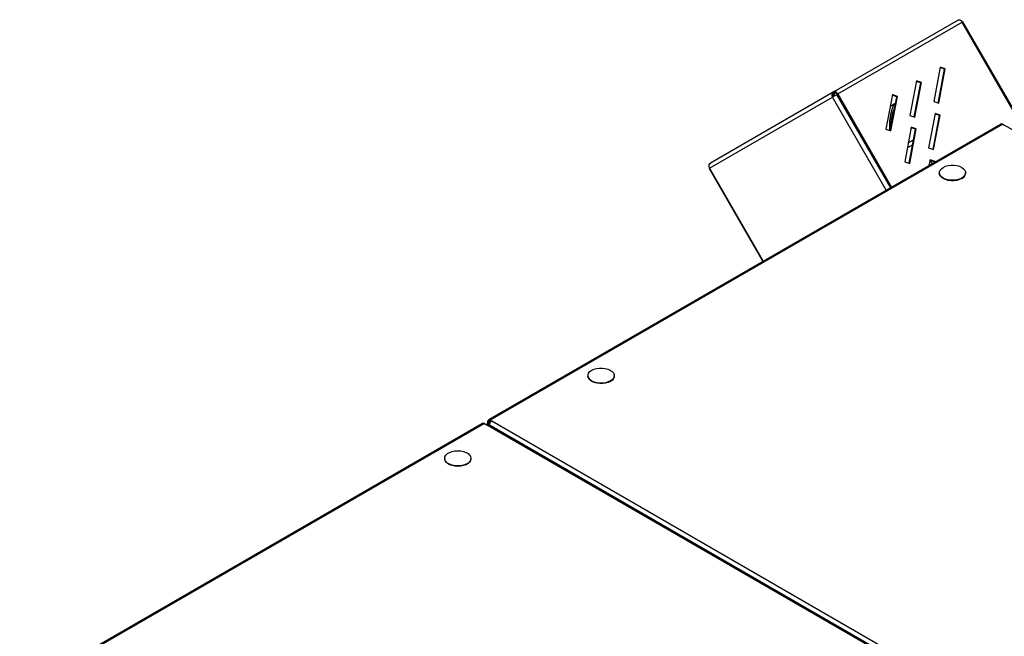
# Model space of a CAD drawing. Units: millimetres. Extents: x 75 to 6225, y 68 to 4380.
# Drawn here: x 3336 to 3860, y 1926 to 2254 of the extents above; entities that cross this region are included whole.
import ezdxf

# ---------------------------------------------------------------- set-up
doc = ezdxf.new("R2010")
doc.units = ezdxf.units.MM
doc.header["$LTSCALE"] = 15

msp = doc.modelspace()

# ---------------------------------------------------------------- linework, layer by layer
at = {"lineweight": 25}
for p, q in [((3769.559, 2215.861), (3835.756, 2254.076)), ((3771.478, 2214.602), (3837.676, 2252.818)), ((3873.241, 2191.217), (3837.676, 2252.818)), ((3874.129, 2190.704), (3838.12, 2253.074)), ((3826.07, 2228.925), (3822.563, 2210.571)), ((3824.919, 2209.751), (3828.368, 2227.803)), ((3825.21, 2209.65), (3828.717, 2228.004)), ((3828.368, 2227.803), (3826.012, 2228.622)), ((3828.717, 2228.004), (3826.07, 2228.925)), ((3828.368, 2227.803), (3828.717, 2228.004)), ((3813.354, 2221.584), (3809.847, 2203.23)), ((3812.203, 2202.41), (3815.652, 2220.462)), ((3812.494, 2202.309), (3816.002, 2220.663)), ((3815.652, 2220.462), (3813.296, 2221.281)), ((3816.002, 2220.663), (3813.354, 2221.584)), ((3815.652, 2220.462), (3816.002, 2220.663)), ((3703.187, 2175.164), (3768.614, 2212.948)), ((3769.122, 2215.608), (3703.695, 2177.824)), ((3797.256, 2163.337), (3768.614, 2212.948)), ((3769.559, 2215.861), (3769.122, 2215.608)), ((3769.122, 2215.608), (3769.522, 2214.916)), ((3769.856, 2215.095), (3769.401, 2214.832)), ((3769.959, 2215.168), (3769.522, 2214.916)), ((3769.959, 2215.168), (3769.559, 2215.861)), ((3769.856, 2215.095), (3770.039, 2215.201)), ((3771.129, 2214.4), (3771.042, 2214.35)), ((3799.685, 2164.739), (3771.042, 2214.35)), ((3771.129, 2214.4), (3771.478, 2214.602)), ((3771.129, 2214.4), (3799.772, 2164.789)), ((3771.478, 2214.602), (3800.121, 2164.991)), ((3800.638, 2214.244), (3797.131, 2195.889)), ((3799.487, 2195.07), (3802.937, 2213.121)), ((3799.779, 2194.968), (3803.286, 2213.323)), ((3802.937, 2213.121), (3800.58, 2213.941)), ((3803.286, 2213.323), (3800.638, 2214.244)), ((3802.937, 2213.121), (3803.286, 2213.323)), ((3799.437, 2207.956), (3801.684, 2209.591)), ((3802.159, 2209.05), (3801.684, 2209.591)), ((3822.563, 2210.571), (3825.21, 2209.65)), ((3809.847, 2203.23), (3812.494, 2202.309)), ((3823.354, 2204.264), (3819.847, 2185.91)), ((3822.203, 2185.09), (3825.652, 2203.141)), ((3822.494, 2184.989), (3826.002, 2203.343)), ((3825.652, 2203.141), (3823.296, 2203.961)), ((3826.002, 2203.343), (3823.354, 2204.264)), ((3825.652, 2203.141), (3826.002, 2203.343)), ((3858.371, 2198.618), (3585.498, 2041.092)), ((3859.396, 2198.516), (3586.523, 2040.99)), ((3810.638, 2196.923), (3807.131, 2178.569)), ((3812.937, 2195.8), (3810.58, 2196.62)), ((3813.286, 2196.002), (3810.638, 2196.923)), ((3859.396, 2198.516), (3860.138, 2198.088)), ((4384.67, 1895.282), (3860.138, 2198.088)), ((3797.131, 2195.889), (3799.779, 2194.968)), ((3809.487, 2177.749), (3812.937, 2195.8)), ((3809.779, 2177.648), (3813.286, 2196.002)), ((3812.937, 2195.8), (3813.286, 2196.002)), ((3811.363, 2187.568), (3808.539, 2185.937)), ((3809.035, 2188.533), (3811.859, 2190.163)), ((3819.847, 2185.91), (3822.494, 2184.989)), ((3703.259, 2177.572), (3703.695, 2177.824)), ((3703.301, 2177.499), (3703.259, 2177.572)), ((3807.131, 2178.569), (3809.779, 2177.648)), ((3820.638, 2179.603), (3820.044, 2176.492)), ((3822.937, 2178.48), (3820.58, 2179.3)), ((3823.286, 2178.681), (3820.638, 2179.603)), ((3820.869, 2179.199), (3820.711, 2179.108)), ((3820.711, 2179.108), (3821.677, 2177.435)), ((3822.868, 2178.122), (3822.937, 2178.48)), ((3822.937, 2178.48), (3823.286, 2178.681)), ((3823.217, 2178.324), (3823.286, 2178.681)), ((3703.187, 2175.164), (3702.945, 2175.024)), ((3702.945, 2175.024), (3731.582, 2125.424)), ((3703.187, 2175.164), (3731.824, 2125.564)), ((3825.545, 2172.688), (3825.545, 2172.443)), ((3839.545, 2172.443), (3839.545, 2172.688)), ((3638.506, 2064.713), (3638.506, 2064.468)), ((3652.506, 2064.468), (3652.506, 2064.713)), ((3582.352, 2039.275), (3335.996, 1897.057)), ((3583.376, 2039.174), (3337.02, 1896.955)), ((3583.376, 2039.174), (3584.119, 2038.745)), ((3585.639, 2039.827), (3585.074, 2040.153)), ((3585.074, 2040.153), (3585.074, 2038.882)), ((3585.639, 2039.827), (3586.523, 2040.337)), ((3585.639, 2039.827), (3585.639, 2039.608)), ((3585.816, 2039.725), (3586.588, 2039.976)), ((3586.241, 2039.479), (3585.816, 2039.725)), ((3586.523, 2040.99), (3587.266, 2040.562)), ((3586.523, 2040.337), (3586.523, 2040.99)), ((3586.523, 2040.337), (3586.783, 2040.187)), ((3587.266, 2040.562), (4111.797, 1737.756)), ((4108.651, 1735.939), (3584.119, 2038.745)), ((4109.676, 1736.041), (3585.144, 2038.846)), ((3585.216, 2038.888), (3585.216, 2038.805)), ((3562.224, 2020.676), (3562.224, 2020.431)), ((3576.224, 2020.431), (3576.224, 2020.676))]:
    msp.add_line(p, q, dxfattribs=at)
at = {"lineweight": 25, "flags": 128}
for points in [[(3835.756, 2254.076), (3835.95, 2254.143), (3836.176, 2254.139), (3836.426, 2254.064), (3836.689, 2253.922), (3836.955, 2253.717), (3837.215, 2253.458), (3837.459, 2253.154), (3837.676, 2252.818)], [(3837.676, 2252.818), (3837.758, 2252.865), (3837.94, 2252.97), (3838.061, 2253.04), (3838.117, 2253.072), (3838.12, 2253.074)], [(3768.614, 2212.948), (3768.818, 2213.066), (3769.073, 2213.213), (3769.369, 2213.384), (3769.695, 2213.573), (3770.039, 2213.771), (3770.387, 2213.972), (3770.725, 2214.167), (3771.042, 2214.35)], [(3771.478, 2214.602), (3771.261, 2214.938), (3771.018, 2215.242), (3770.758, 2215.501), (3770.491, 2215.706), (3770.228, 2215.848), (3769.979, 2215.923), (3769.753, 2215.927), (3769.559, 2215.861)], [(3769.936, 2213.698), (3769.824, 2213.915), (3769.738, 2214.136), (3769.68, 2214.352), (3769.654, 2214.555), (3769.659, 2214.738), (3769.695, 2214.892), (3769.762, 2215.013), (3769.856, 2215.095)], [(3771.129, 2214.4), (3770.997, 2214.605), (3770.848, 2214.791), (3770.69, 2214.949), (3770.527, 2215.073), (3770.367, 2215.16), (3770.215, 2215.206), (3770.077, 2215.208), (3769.959, 2215.168)], [(3801.684, 2209.591), (3800.388, 2206.907), (3799.51, 2203.698), (3799.062, 2200.01), (3799.049, 2195.894), (3799.115, 2195.199)], [(3837.495, 2169.831), (3836.27, 2169.267), (3834.857, 2168.874), (3833.329, 2168.673), (3831.762, 2168.673), (3830.233, 2168.874), (3828.821, 2169.267), (3827.596, 2169.831), (3826.618, 2170.538), (3825.938, 2171.354), (3825.589, 2172.236), (3825.589, 2173.141), (3825.938, 2174.023), (3826.618, 2174.838), (3827.596, 2175.546), (3828.821, 2176.11), (3830.233, 2176.502), (3831.762, 2176.704), (3833.329, 2176.704), (3834.857, 2176.502), (3836.27, 2176.11), (3837.495, 2175.546), (3838.472, 2174.838), (3839.152, 2174.023), (3839.501, 2173.141), (3839.501, 2172.236), (3839.152, 2171.354), (3838.472, 2170.538), (3837.495, 2169.831)], [(3837.495, 2169.586), (3836.27, 2169.022), (3834.857, 2168.629), (3833.329, 2168.428), (3831.762, 2168.428), (3830.233, 2168.629), (3828.821, 2169.022), (3827.596, 2169.586), (3826.618, 2170.293), (3825.938, 2171.109), (3825.589, 2171.991), (3825.545, 2172.443)], [(3643.289, 2060.88), (3641.867, 2061.26), (3640.628, 2061.814), (3639.633, 2062.514), (3638.933, 2063.323), (3638.562, 2064.202), (3638.539, 2065.107), (3638.866, 2065.992), (3639.526, 2066.813), (3640.485, 2067.529), (3641.697, 2068.103), (3643.099, 2068.507), (3644.622, 2068.721), (3646.189, 2068.734), (3647.722, 2068.546), (3649.144, 2068.165), (3650.384, 2067.611), (3651.379, 2066.912), (3652.079, 2066.102), (3652.45, 2065.223), (3652.472, 2064.318), (3652.146, 2063.433), (3651.486, 2062.612), (3650.526, 2061.897), (3649.315, 2061.322), (3647.913, 2060.918), (3646.39, 2060.704), (3644.822, 2060.691), (3643.289, 2060.88)], [(3643.289, 2060.635), (3641.867, 2061.015), (3640.628, 2061.569), (3639.633, 2062.269), (3638.933, 2063.078), (3638.562, 2063.957), (3638.506, 2064.468)], [(3652.506, 2064.468), (3652.472, 2064.073), (3652.146, 2063.188), (3651.486, 2062.367), (3650.526, 2061.652), (3649.315, 2061.077), (3647.913, 2060.673), (3646.39, 2060.459), (3644.822, 2060.446), (3643.289, 2060.635)], [(3567.657, 2024.615), (3569.215, 2024.717), (3570.772, 2024.617), (3572.253, 2024.32), (3573.581, 2023.839), (3574.691, 2023.2), (3575.527, 2022.435), (3576.047, 2021.581), (3576.224, 2020.682), (3576.051, 2019.783), (3575.536, 2018.928), (3574.703, 2018.161), (3573.597, 2017.521), (3572.271, 2017.038), (3570.792, 2016.738), (3569.234, 2016.635), (3567.677, 2016.735), (3566.196, 2017.033), (3564.868, 2017.513), (3563.758, 2018.152), (3562.922, 2018.918), (3562.402, 2019.772), (3562.224, 2020.671), (3562.398, 2021.57), (3562.913, 2022.425), (3563.745, 2023.191), (3564.852, 2023.832), (3566.178, 2024.315), (3567.657, 2024.615)], [(3576.224, 2020.431), (3576.051, 2019.538), (3575.536, 2018.683), (3574.703, 2017.916), (3573.597, 2017.276), (3572.271, 2016.793), (3570.792, 2016.493), (3569.234, 2016.39), (3567.677, 2016.49), (3566.196, 2016.788), (3564.868, 2017.268), (3563.758, 2017.907), (3562.922, 2018.673), (3562.402, 2019.527), (3562.224, 2020.426), (3562.224, 2020.431)]]:
    msp.add_lwpolyline(points, dxfattribs=at)
at = {"lineweight": 25}
for centre, radius, start, end in [((3835.969, 2251.872), 2.184, 29.07617, 71.96777), ((3770.212, 2214.021), 1.926, 124.48725, 213.87719), ((3770.187, 2213.948), 1.174, 124.48725, 213.87719), ((3820.497, 2198.412), 20.753, 153.79738, 184.56705), ((3858.795, 2197.678), 1.031, 54.38242, 114.30712), ((3704.786, 2176.237), 1.926, 124.48725, 213.87719), ((3703.808, 2176.868), 0.893, 127.92399, 188.25375), ((3836.118, 2172.738), 3.44, 293.59917, 355.08069), ((3582.776, 2038.335), 1.031, 54.38242, 114.30712), ((3584.719, 2037.907), 1.031, 65.69288, 125.61758), ((3585.957, 2040.296), 0.895, 50.79671, 189.21404), ((3586.177, 2038.839), 0.956, 112.14422, 182.21524), ((3586.178, 2039.914), 0.546, 50.79671, 189.21404), ((3588.978, 2037.888), 3.175, 122.64228, 170.02858)]:
    msp.add_arc(centre, radius, start, end, dxfattribs=at)

doc.saveas('drawing.dxf')
